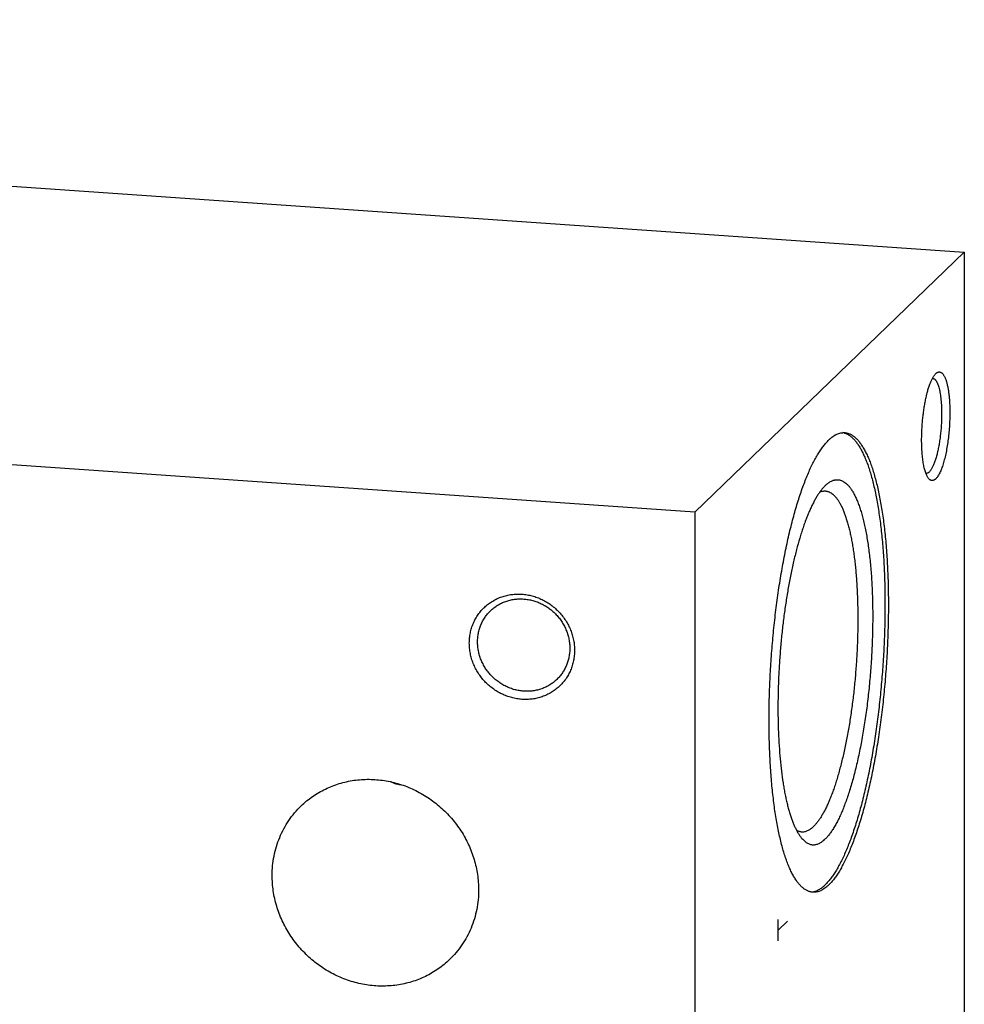
# Model space of a CAD drawing. Units: inches. Extents: x 0.3 to 21.7, y 0.3 to 16.7.
# Drawn here: x 13.4 to 15.9, y 8.3 to 11 of the extents above; entities that cross this region are included whole.
import ezdxf

# ---------------------------------------------------------------- set-up
doc = ezdxf.new("R2010")
doc.units = ezdxf.units.IN
doc.header["$LTSCALE"] = 1.21
doc.header["$MEASUREMENT"] = 0
doc.layers.get('0').update_dxf_attribs({"linetype": 'CONTINUOUS'})

msp = doc.modelspace()

# ---------------------------------------------------------------- linework, layer by layer
at = {"color": 7, "linetype": 'CONTINUOUS'}
for p, q in [((6.8024, 10.9726), (15.9304, 10.3395)), ((15.9304, 10.3395), (15.1976, 9.6317)), ((15.9304, 10.3395), (15.9304, 6.7353)), ((15.1976, 9.6317), (6.0696, 10.2647)), ((15.5523, 9.7046), (15.5535, 9.7057)), ((15.1976, 9.6317), (15.1976, 6.0274))]:
    msp.add_line(p, q, dxfattribs=at)
at = {"color": 4, "linetype": 'CONTINUOUS'}
for p, q in [((15.4242, 8.4654), (15.4242, 8.5234)), ((15.4242, 8.4944), (15.449, 8.5184))]:
    msp.add_line(p, q, dxfattribs=at)
at = {"color": 7, "linetype": 'CONTINUOUS'}
for centre, radius, start, end in [((15.5927, 9.8085), 0.0407, 73.133, 79.4094), ((14.3962, 8.9322), 0.0419, 266.0147, 271.5775), ((15.5116, 8.6386), 0.0406, 272.3007, 279.0775)]:
    msp.add_arc(centre, radius, start, end, dxfattribs=at)
for points, knots in [([(15.8144, 9.8288), (15.8144, 9.8335), (15.8145, 9.8431), (15.8151, 9.8576), (15.816, 9.8722), (15.8173, 9.8867), (15.8189, 9.9009), (15.8209, 9.9149), (15.8231, 9.9284), (15.8257, 9.9412), (15.8285, 9.9534), (15.8315, 9.9646), (15.8342, 9.9734), (15.8366, 9.9799), (15.8383, 9.9844), (15.8401, 9.9886), (15.8418, 9.9926), (15.8437, 9.9962), (15.8455, 9.9994), (15.8474, 10.0024), (15.8493, 10.005), (15.8511, 10.0073), (15.8525, 10.0087), (15.8531, 10.0093)], [0, 0, 0, 0, 0.076278, 0.153789, 0.231829, 0.309682, 0.386639, 0.461999, 0.535082, 0.605232, 0.671831, 0.734309, 0.792148, 0.819189, 0.844909, 0.869268, 0.892229, 0.913768, 0.933867, 0.95252, 0.969738, 0.985547, 1, 1, 1, 1]), ([(15.8531, 10.0093), (15.8537, 10.0099), (15.8549, 10.0109), (15.8568, 10.0121), (15.8587, 10.013), (15.8605, 10.0135), (15.8624, 10.0137), (15.8642, 10.0135), (15.866, 10.013), (15.8678, 10.0121), (15.8695, 10.0109), (15.8711, 10.0093), (15.8728, 10.0073), (15.8743, 10.0051), (15.8759, 10.0025), (15.8773, 9.9996), (15.8787, 9.9963), (15.8801, 9.9928), (15.8813, 9.989), (15.8826, 9.9848), (15.8837, 9.9804), (15.8852, 9.974), (15.8868, 9.9654), (15.8883, 9.9543), (15.8896, 9.9424), (15.8905, 9.9297), (15.891, 9.9165), (15.8911, 9.9074), (15.8911, 9.9029)], [0, 0, 0, 0, 0.018734, 0.035851, 0.051592, 0.066281, 0.080326, 0.094197, 0.108385, 0.123346, 0.139463, 0.157035, 0.176281, 0.197354, 0.220355, 0.245346, 0.272358, 0.301398, 0.332457, 0.365505, 0.400505, 0.437406, 0.516657, 0.602695, 0.694842, 0.792338, 0.894352, 1, 1, 1, 1]), ([(15.8441, 9.9966), (15.8445, 9.9966), (15.8454, 9.9965), (15.8467, 9.996), (15.848, 9.9954), (15.8492, 9.9945), (15.8505, 9.9935), (15.8517, 9.9922), (15.8529, 9.9908), (15.854, 9.9891), (15.8551, 9.9872), (15.8562, 9.9851), (15.8572, 9.9829), (15.8586, 9.9795), (15.8602, 9.9748), (15.862, 9.9686), (15.8635, 9.9618), (15.8649, 9.9543), (15.866, 9.9463), (15.867, 9.9377), (15.8678, 9.9287), (15.8683, 9.9193), (15.8686, 9.9095), (15.8687, 9.9029), (15.8687, 9.8995)], [0, 0, 0, 0, 0.012661, 0.02563, 0.039191, 0.05359, 0.069028, 0.085663, 0.103612, 0.122963, 0.143778, 0.166095, 0.189939, 0.215321, 0.270676, 0.332061, 0.39926, 0.47197, 0.549824, 0.632399, 0.719228, 0.809801, 0.903583, 1, 1, 1, 1]), ([(15.8687, 9.8995), (15.8687, 9.8946), (15.8686, 9.8848), (15.8679, 9.87), (15.8668, 9.8552), (15.8653, 9.8405), (15.8634, 9.8261), (15.8611, 9.8123), (15.8585, 9.7993), (15.8556, 9.7871), (15.8529, 9.7776), (15.8506, 9.7706), (15.8489, 9.7658), (15.8471, 9.7613), (15.8453, 9.7572), (15.8434, 9.7534), (15.8415, 9.75), (15.8396, 9.747), (15.8377, 9.7444), (15.8358, 9.7422), (15.8338, 9.7404), (15.8319, 9.739), (15.83, 9.738), (15.8283, 9.7375), (15.827, 9.7374), (15.8264, 9.7374), (15.8261, 9.7374)], [0, 0, 0, 0, 0.084043, 0.169516, 0.255365, 0.340524, 0.423938, 0.504582, 0.581475, 0.6537, 0.72042, 0.751486, 0.780913, 0.808631, 0.834581, 0.858717, 0.881011, 0.901453, 0.920058, 0.936874, 0.951996, 0.965578, 0.977859, 0.989179, 0.994623, 1, 1, 1, 1]), ([(15.8911, 9.9029), (15.8911, 9.8965), (15.8909, 9.8837), (15.8899, 9.8644), (15.8883, 9.8451), (15.8861, 9.8262), (15.8833, 9.808), (15.8805, 9.7934), (15.878, 9.7823), (15.8761, 9.7745), (15.874, 9.7671), (15.8719, 9.7601), (15.8697, 9.7535), (15.8674, 9.7474), (15.865, 9.7419), (15.8626, 9.7369), (15.8602, 9.7324), (15.8577, 9.7285), (15.8552, 9.7252), (15.853, 9.7229), (15.8513, 9.7213), (15.8497, 9.7201), (15.848, 9.7191), (15.8463, 9.7184), (15.845, 9.7181), (15.8438, 9.7179), (15.8426, 9.7179), (15.8414, 9.7181), (15.8401, 9.7184), (15.839, 9.7189), (15.8374, 9.7198), (15.8354, 9.7213), (15.834, 9.7228), (15.8333, 9.7236)], [0, 0, 0, 0, 0.091008, 0.183599, 0.27628, 0.367552, 0.455948, 0.54006, 0.580096, 0.618577, 0.65536, 0.690311, 0.723308, 0.754244, 0.783029, 0.80959, 0.833882, 0.855886, 0.875628, 0.893187, 0.901199, 0.908733, 0.922514, 0.928882, 0.934985, 0.940903, 0.946723, 0.952538, 0.958441, 0.964521, 0.970859, 0.984562, 1, 1, 1, 1]), ([(15.6045, 9.8474), (15.6057, 9.8471), (15.6079, 9.8463), (15.6125, 9.8443), (15.6181, 9.841), (15.6246, 9.8359), (15.6309, 9.8296), (15.6371, 9.8221), (15.6431, 9.8135), (15.6489, 9.8038), (15.6545, 9.793), (15.6599, 9.7811), (15.6652, 9.7681), (15.6702, 9.754), (15.675, 9.7389), (15.6795, 9.7229), (15.6838, 9.7058), (15.6879, 9.6879), (15.6917, 9.669), (15.6952, 9.6493), (15.6984, 9.6287), (15.7014, 9.6074), (15.7041, 9.5853), (15.7064, 9.5626), (15.7093, 9.531), (15.712, 9.4901), (15.714, 9.4395), (15.7148, 9.3872), (15.7143, 9.3337), (15.7126, 9.2793), (15.7097, 9.2245), (15.7055, 9.1697), (15.7002, 9.1152), (15.6938, 9.0617), (15.6862, 9.0094), (15.6777, 8.9587), (15.6681, 8.9101), (15.6593, 8.8711), (15.6519, 8.8412), (15.6461, 8.8198), (15.6402, 8.7992), (15.6342, 8.7794), (15.6279, 8.7605), (15.6216, 8.7425), (15.6151, 8.7254), (15.6084, 8.7092), (15.6017, 8.6941), (15.5949, 8.68), (15.5879, 8.6669), (15.581, 8.6549), (15.5739, 8.644), (15.5668, 8.6342), (15.5597, 8.6255), (15.5548, 8.6203), (15.5523, 8.6179)], [0, 0, 0, 0, 0.00277, 0.005606, 0.011537, 0.017907, 0.024803, 0.032291, 0.040415, 0.049209, 0.058693, 0.068878, 0.07977, 0.091367, 0.103662, 0.116647, 0.130307, 0.144626, 0.159585, 0.175163, 0.191337, 0.20808, 0.225368, 0.24317, 0.261456, 0.299358, 0.338811, 0.379537, 0.421245, 0.463636, 0.506402, 0.549236, 0.591825, 0.633863, 0.675047, 0.715081, 0.753681, 0.790578, 0.808309, 0.82552, 0.842185, 0.858275, 0.873767, 0.888637, 0.902863, 0.916428, 0.929316, 0.941513, 0.953009, 0.963801, 0.973886, 0.983271, 0.991968, 1, 1, 1, 1]), ([(15.5616, 9.8285), (15.5634, 9.8303), (15.5669, 9.8335), (15.5724, 9.8378), (15.577, 9.8408), (15.5807, 9.8428), (15.5843, 9.8446), (15.5888, 9.8464), (15.5942, 9.8478), (15.5996, 9.8485), (15.6032, 9.8485), (15.605, 9.8484)], [0, 0, 0, 0, 0.150484, 0.291749, 0.424494, 0.487968, 0.549675, 0.668342, 0.781882, 0.891856, 1, 1, 1, 1]), ([(15.605, 9.8484), (15.6061, 9.8483), (15.6085, 9.8481), (15.612, 9.8473), (15.6154, 9.8463), (15.6201, 9.8445), (15.6258, 9.8414), (15.6325, 9.8364), (15.639, 9.8303), (15.6453, 9.8229), (15.6514, 9.8143), (15.6574, 9.8045), (15.6632, 9.7936), (15.6687, 9.7816), (15.6741, 9.7684), (15.6792, 9.7541), (15.6841, 9.7388), (15.6887, 9.7224), (15.6931, 9.705), (15.6972, 9.6867), (15.7011, 9.6674), (15.7047, 9.6473), (15.708, 9.6262), (15.711, 9.6044), (15.7137, 9.5818), (15.7161, 9.5585), (15.7181, 9.5345), (15.7205, 9.5013), (15.7227, 9.4585), (15.7239, 9.4057), (15.7239, 9.3516), (15.7226, 9.2963), (15.72, 9.2405), (15.7161, 9.1845), (15.711, 9.1289), (15.7047, 9.074), (15.6973, 9.0203), (15.6888, 8.9682), (15.6792, 8.9182), (15.6704, 8.878), (15.6629, 8.8472), (15.6571, 8.8252), (15.6511, 8.8039), (15.6449, 8.7835), (15.6386, 8.764), (15.6321, 8.7454), (15.6255, 8.7278), (15.6188, 8.7112), (15.6119, 8.6956), (15.605, 8.681), (15.5979, 8.6675), (15.5908, 8.6552), (15.5836, 8.644), (15.5764, 8.6339), (15.5692, 8.6251), (15.5641, 8.6197), (15.5616, 8.6173)], [0, 0, 0, 0, 0.002717, 0.005453, 0.008231, 0.011067, 0.016982, 0.023328, 0.030199, 0.03767, 0.045793, 0.054603, 0.064124, 0.074369, 0.085344, 0.097049, 0.109476, 0.122615, 0.136453, 0.150972, 0.166153, 0.181972, 0.198404, 0.215424, 0.233002, 0.251109, 0.269712, 0.288778, 0.328162, 0.368975, 0.410913, 0.453664, 0.496907, 0.540317, 0.583566, 0.626327, 0.668281, 0.709114, 0.748523, 0.786221, 0.804344, 0.82194, 0.838978, 0.85543, 0.871269, 0.886471, 0.901011, 0.914872, 0.928034, 0.940484, 0.952212, 0.96321, 0.973479, 0.983023, 0.991856, 1, 1, 1, 1]), ([(15.5182, 8.5974), (15.517, 8.5975), (15.5147, 8.5978), (15.5112, 8.5985), (15.5078, 8.5995), (15.5031, 8.6013), (15.4974, 8.6045), (15.4907, 8.6094), (15.4842, 8.6156), (15.4779, 8.6229), (15.4718, 8.6315), (15.4658, 8.6413), (15.46, 8.6522), (15.4545, 8.6643), (15.4491, 8.6774), (15.444, 8.6917), (15.4391, 8.707), (15.4345, 8.7234), (15.4301, 8.7408), (15.4259, 8.7591), (15.4221, 8.7784), (15.4185, 8.7986), (15.4152, 8.8196), (15.4122, 8.8414), (15.4095, 8.864), (15.4071, 8.8873), (15.405, 8.9113), (15.4027, 8.9445), (15.4005, 8.9873), (15.3992, 9.0401), (15.3993, 9.0943), (15.4006, 9.1495), (15.4032, 9.2053), (15.4071, 9.2613), (15.4122, 9.3169), (15.4185, 9.3719), (15.4259, 9.4256), (15.4344, 9.4776), (15.444, 9.5277), (15.4528, 9.5678), (15.4603, 9.5986), (15.4661, 9.6207), (15.4721, 9.6419), (15.4782, 9.6623), (15.4846, 9.6818), (15.491, 9.7004), (15.4977, 9.718), (15.5044, 9.7347), (15.5113, 9.7503), (15.5182, 9.7648), (15.5253, 9.7783), (15.5324, 9.7906), (15.5395, 9.8018), (15.5468, 9.8119), (15.554, 9.8208), (15.5591, 9.8261), (15.5616, 9.8285)], [0, 0, 0, 0, 0.002717, 0.005453, 0.008231, 0.011067, 0.016982, 0.023328, 0.030199, 0.03767, 0.045793, 0.054603, 0.064124, 0.074369, 0.085344, 0.097049, 0.109476, 0.122615, 0.136453, 0.150972, 0.166153, 0.181972, 0.198404, 0.215424, 0.233002, 0.251109, 0.269712, 0.288778, 0.328162, 0.368975, 0.410913, 0.453664, 0.496907, 0.540317, 0.583566, 0.626327, 0.668281, 0.709114, 0.748523, 0.786221, 0.804344, 0.82194, 0.838978, 0.85543, 0.871269, 0.886471, 0.901011, 0.914872, 0.928034, 0.940484, 0.952212, 0.96321, 0.973479, 0.983023, 0.991856, 1, 1, 1, 1]), ([(15.8333, 9.7236), (15.8326, 9.7246), (15.8311, 9.7267), (15.8291, 9.7302), (15.8272, 9.7343), (15.8254, 9.739), (15.8237, 9.7442), (15.8221, 9.7499), (15.8207, 9.7561), (15.8194, 9.7627), (15.8183, 9.7698), (15.8172, 9.7773), (15.8164, 9.7851), (15.8154, 9.7962), (15.8146, 9.8108), (15.8144, 9.8227), (15.8144, 9.8288)], [0, 0, 0, 0, 0.033416, 0.070952, 0.112766, 0.15891, 0.209359, 0.264031, 0.322796, 0.385489, 0.451912, 0.521842, 0.595033, 0.671219, 0.831413, 1, 1, 1, 1]), ([(15.5523, 9.7046), (15.5505, 9.7028), (15.5469, 9.699), (15.5416, 9.6927), (15.5364, 9.6857), (15.5312, 9.6778), (15.5261, 9.6693), (15.5209, 9.6599), (15.5159, 9.6499), (15.5109, 9.6392), (15.5059, 9.6277), (15.5011, 9.6156), (15.4963, 9.6028), (15.4916, 9.5895), (15.487, 9.5755), (15.481, 9.5557), (15.4737, 9.5296), (15.4657, 9.4968), (15.4582, 9.4622), (15.4514, 9.426), (15.4452, 9.3884), (15.4397, 9.3498), (15.435, 9.3103), (15.431, 9.2702), (15.4278, 9.2298), (15.4255, 9.1894), (15.424, 9.1492), (15.4233, 9.1095), (15.4235, 9.0706), (15.4246, 9.0327), (15.4264, 8.996), (15.4292, 8.9609), (15.4327, 8.9275), (15.4364, 8.9009), (15.4397, 8.8806), (15.4423, 8.8663), (15.4452, 8.8525), (15.4482, 8.8393), (15.4513, 8.8268), (15.4547, 8.815), (15.4582, 8.8038), (15.4619, 8.7933), (15.4657, 8.7835), (15.4696, 8.7745), (15.4737, 8.7662), (15.478, 8.7587), (15.4823, 8.7519), (15.4854, 8.7477), (15.487, 8.7458)], [0, 0, 0, 0, 0.007653, 0.015895, 0.024744, 0.034211, 0.044304, 0.055023, 0.066365, 0.078324, 0.09089, 0.104052, 0.117797, 0.132108, 0.146967, 0.162356, 0.194639, 0.228777, 0.264573, 0.301815, 0.340278, 0.379726, 0.419917, 0.460601, 0.501525, 0.542434, 0.583074, 0.623192, 0.662538, 0.700871, 0.737957, 0.773572, 0.807505, 0.839561, 0.85483, 0.869564, 0.883745, 0.897356, 0.910381, 0.922808, 0.934625, 0.945823, 0.956397, 0.966345, 0.975669, 0.984376, 0.992479, 1, 1, 1, 1]), ([(15.5535, 9.7057), (15.5555, 9.7076), (15.5596, 9.711), (15.5659, 9.7152), (15.5712, 9.7178), (15.5754, 9.7192), (15.5786, 9.7199), (15.5816, 9.7203), (15.5847, 9.7205), (15.5878, 9.7203), (15.5908, 9.7199), (15.5938, 9.7191), (15.5968, 9.718), (15.5998, 9.7167), (15.6037, 9.7144), (15.6086, 9.7108), (15.6143, 9.7054), (15.6197, 9.6989), (15.625, 9.6912), (15.6301, 9.6825), (15.635, 9.6726), (15.6398, 9.6617), (15.6443, 9.6497), (15.6486, 9.6367), (15.6527, 9.6227), (15.6565, 9.6078), (15.6601, 9.5919), (15.6634, 9.5752), (15.6665, 9.5576), (15.6693, 9.5392), (15.6718, 9.5201), (15.674, 9.5003), (15.6759, 9.4798), (15.6776, 9.4586), (15.6794, 9.4294), (15.6809, 9.3917), (15.6814, 9.3454), (15.6807, 9.2979), (15.6788, 9.2497), (15.6757, 9.2012), (15.6714, 9.1529), (15.666, 9.1053), (15.6596, 9.0589), (15.6521, 9.014), (15.6449, 8.9778), (15.6388, 8.95), (15.634, 8.9301), (15.629, 8.9108), (15.6239, 8.8923), (15.6185, 8.8746), (15.6131, 8.8577), (15.6074, 8.8417), (15.6017, 8.8267), (15.5958, 8.8125), (15.5898, 8.7994), (15.5838, 8.7872), (15.5776, 8.7761), (15.5714, 8.7661), (15.5652, 8.7572), (15.5589, 8.7493), (15.5545, 8.7446), (15.5523, 8.7425)], [0, 0, 0, 0, 0.007718, 0.014769, 0.021251, 0.024323, 0.027306, 0.030223, 0.033098, 0.035955, 0.038821, 0.041721, 0.044678, 0.047717, 0.050858, 0.057514, 0.064773, 0.072727, 0.081438, 0.090947, 0.101279, 0.112447, 0.124453, 0.137292, 0.150954, 0.165421, 0.180672, 0.196683, 0.213424, 0.230865, 0.248972, 0.267708, 0.287034, 0.30691, 0.327293, 0.369404, 0.412999, 0.457692, 0.503086, 0.548774, 0.594345, 0.639391, 0.683509, 0.726308, 0.767411, 0.787216, 0.806465, 0.825118, 0.843137, 0.860486, 0.87713, 0.89304, 0.908187, 0.922547, 0.936099, 0.948826, 0.96072, 0.971774, 0.981994, 0.991394, 1, 1, 1, 1]), ([(15.5526, 9.6897), (15.5535, 9.6896), (15.5552, 9.6894), (15.5578, 9.6889), (15.5604, 9.6881), (15.5638, 9.6867), (15.5681, 9.6844), (15.573, 9.6808), (15.5778, 9.6762), (15.5825, 9.6707), (15.5871, 9.6644), (15.5915, 9.6571), (15.5958, 9.649), (15.5999, 9.6401), (15.6039, 9.6303), (15.6077, 9.6197), (15.6113, 9.6084), (15.6147, 9.5962), (15.618, 9.5833), (15.6211, 9.5697), (15.6239, 9.5554), (15.6266, 9.5405), (15.629, 9.5249), (15.6312, 9.5087), (15.6332, 9.4919), (15.635, 9.4746), (15.6365, 9.4568), (15.6383, 9.4322), (15.6399, 9.4005), (15.6408, 9.3614), (15.6408, 9.3212), (15.6398, 9.2802), (15.6379, 9.2388), (15.635, 9.1973), (15.6313, 9.156), (15.6266, 9.1153), (15.6211, 9.0755), (15.6148, 9.0369), (15.6077, 8.9997), (15.5999, 8.9645), (15.5928, 8.9364), (15.5868, 8.915), (15.5823, 8.8999), (15.5776, 8.8854), (15.5728, 8.8716), (15.5679, 8.8586), (15.5629, 8.8462), (15.5578, 8.8347), (15.5526, 8.8239), (15.5474, 8.8139), (15.5421, 8.8047), (15.5368, 8.7964), (15.5314, 8.789), (15.5261, 8.7824), (15.5223, 8.7784), (15.5204, 8.7766)], [0, 0, 0, 0, 0.002717, 0.005453, 0.008231, 0.011067, 0.016982, 0.023328, 0.030199, 0.03767, 0.045793, 0.054603, 0.064124, 0.07437, 0.085345, 0.097049, 0.109476, 0.122616, 0.136454, 0.150973, 0.166153, 0.181972, 0.198405, 0.215425, 0.233003, 0.25111, 0.269713, 0.288779, 0.328163, 0.368975, 0.410914, 0.453665, 0.496908, 0.540318, 0.583567, 0.626328, 0.668282, 0.709115, 0.748524, 0.786223, 0.82194, 0.838978, 0.85543, 0.871269, 0.886471, 0.901011, 0.914872, 0.928034, 0.940484, 0.952212, 0.96321, 0.973479, 0.983023, 0.991856, 1, 1, 1, 1]), ([(15.5374, 9.6868), (15.5387, 9.6874), (15.5412, 9.6883), (15.545, 9.6893), (15.5488, 9.6897), (15.5514, 9.6897), (15.5526, 9.6897)], [0, 0, 0, 0, 0.262406, 0.514346, 0.759031, 1, 1, 1, 1]), ([(14.727, 9.1224), (14.7223, 9.1228), (14.7129, 9.1239), (14.699, 9.1269), (14.6853, 9.1313), (14.6721, 9.1369), (14.6594, 9.1438), (14.6473, 9.1519), (14.636, 9.1611), (14.6256, 9.1712), (14.6162, 9.1823), (14.6078, 9.1942), (14.6006, 9.2067), (14.5945, 9.2199), (14.5898, 9.2334), (14.5864, 9.2473), (14.5843, 9.2614), (14.5836, 9.2755), (14.5843, 9.2895), (14.5864, 9.3033), (14.5898, 9.3167), (14.5945, 9.3296), (14.6005, 9.3419), (14.6078, 9.3535), (14.6162, 9.3642), (14.6256, 9.374), (14.636, 9.3827), (14.6473, 9.3903), (14.6574, 9.3957), (14.6658, 9.3993), (14.6743, 9.4025), (14.6854, 9.4057), (14.6968, 9.4077), (14.706, 9.4087), (14.7153, 9.4092), (14.7223, 9.4091), (14.727, 9.4087)], [0, 0, 0, 0, 0.031402, 0.063008, 0.094805, 0.126771, 0.158878, 0.191093, 0.223381, 0.255701, 0.288015, 0.320281, 0.352462, 0.384523, 0.416432, 0.448163, 0.479699, 0.511026, 0.542141, 0.573048, 0.60376, 0.634295, 0.664682, 0.694954, 0.725149, 0.755309, 0.785476, 0.815693, 0.846002, 0.861207, 0.876448, 0.907042, 0.937821, 0.953289, 0.96881, 1, 1, 1, 1]), ([(14.727, 9.4087), (14.7317, 9.4084), (14.7411, 9.4073), (14.755, 9.4043), (14.7686, 9.3999), (14.7819, 9.3942), (14.7946, 9.3873), (14.8067, 9.3793), (14.818, 9.3701), (14.8284, 9.3599), (14.8378, 9.3489), (14.8462, 9.337), (14.8534, 9.3244), (14.8594, 9.3113), (14.8642, 9.2977), (14.8676, 9.2839), (14.8697, 9.2698), (14.8704, 9.2557), (14.8697, 9.2417), (14.8676, 9.2279), (14.8642, 9.2145), (14.8595, 9.2016), (14.8535, 9.1893), (14.8462, 9.1777), (14.8378, 9.167), (14.8284, 9.1572), (14.8179, 9.1484), (14.8066, 9.1408), (14.7966, 9.1355), (14.7882, 9.1319), (14.7796, 9.1287), (14.7686, 9.1255), (14.7572, 9.1234), (14.748, 9.1225), (14.7387, 9.122), (14.7317, 9.1221), (14.727, 9.1224)], [0, 0, 0, 0, 0.031402, 0.063008, 0.094805, 0.126771, 0.158878, 0.191093, 0.223381, 0.255701, 0.288015, 0.320281, 0.352462, 0.384523, 0.416432, 0.448163, 0.479699, 0.511026, 0.542141, 0.573048, 0.60376, 0.634295, 0.664682, 0.694954, 0.725149, 0.755309, 0.785476, 0.815693, 0.846002, 0.861207, 0.876448, 0.907042, 0.937821, 0.953289, 0.96881, 1, 1, 1, 1]), ([(14.6415, 9.3636), (14.6444, 9.3664), (14.6505, 9.3717), (14.6606, 9.3787), (14.6713, 9.3846), (14.6827, 9.3893), (14.6945, 9.3928), (14.7067, 9.3951), (14.7192, 9.3961), (14.7275, 9.3959), (14.7317, 9.3956)], [0, 0, 0, 0, 0.123317, 0.246817, 0.370675, 0.49505, 0.620077, 0.745867, 0.872493, 1, 1, 1, 1]), ([(14.7317, 9.3956), (14.7358, 9.3954), (14.7441, 9.3944), (14.7563, 9.3917), (14.7682, 9.3879), (14.7798, 9.3829), (14.791, 9.3769), (14.8016, 9.3698), (14.8115, 9.3618), (14.8206, 9.3529), (14.8289, 9.3432), (14.8362, 9.3328), (14.8426, 9.3217), (14.8478, 9.3102), (14.852, 9.2983), (14.855, 9.2862), (14.8568, 9.2739), (14.8572, 9.2656), (14.8572, 9.2615)], [0, 0, 0, 0, 0.061449, 0.123297, 0.185519, 0.248071, 0.3109, 0.37394, 0.437122, 0.500368, 0.5636, 0.626741, 0.689714, 0.752452, 0.814893, 0.876987, 0.938697, 1, 1, 1, 1]), ([(14.6063, 9.2789), (14.6063, 9.2829), (14.6066, 9.2908), (14.6084, 9.3027), (14.6112, 9.3142), (14.6152, 9.3253), (14.6203, 9.3359), (14.6263, 9.3459), (14.6334, 9.3552), (14.6387, 9.3609), (14.6415, 9.3636)], [0, 0, 0, 0, 0.127348, 0.253861, 0.379588, 0.504605, 0.629017, 0.752953, 0.876561, 1, 1, 1, 1]), ([(14.7317, 9.1447), (14.7276, 9.145), (14.7194, 9.146), (14.7072, 9.1486), (14.6952, 9.1524), (14.6836, 9.1574), (14.6725, 9.1634), (14.6619, 9.1705), (14.652, 9.1786), (14.6429, 9.1875), (14.6346, 9.1972), (14.6272, 9.2076), (14.6209, 9.2186), (14.6156, 9.2301), (14.6115, 9.242), (14.6085, 9.2542), (14.6067, 9.2665), (14.6063, 9.2747), (14.6063, 9.2789)], [0, 0, 0, 0, 0.061449, 0.123297, 0.185519, 0.248071, 0.3109, 0.37394, 0.437122, 0.500368, 0.5636, 0.626741, 0.689714, 0.752452, 0.814893, 0.876987, 0.938697, 1, 1, 1, 1]), ([(14.8572, 9.2615), (14.8572, 9.2575), (14.8568, 9.2495), (14.8551, 9.2377), (14.8522, 9.2261), (14.8483, 9.215), (14.8432, 9.2044), (14.8371, 9.1944), (14.8301, 9.1851), (14.8248, 9.1794), (14.822, 9.1767)], [0, 0, 0, 0, 0.127348, 0.253861, 0.379588, 0.504605, 0.629017, 0.752953, 0.876561, 1, 1, 1, 1]), ([(14.822, 9.1767), (14.8191, 9.1739), (14.8129, 9.1686), (14.8029, 9.1616), (14.7921, 9.1558), (14.7808, 9.1511), (14.769, 9.1475), (14.7567, 9.1453), (14.7443, 9.1442), (14.7359, 9.1444), (14.7317, 9.1447)], [0, 0, 0, 0, 0.123317, 0.246817, 0.370675, 0.49505, 0.620077, 0.745867, 0.872493, 1, 1, 1, 1]), ([(14.1263, 8.8324), (14.1311, 8.837), (14.1411, 8.846), (14.1572, 8.8581), (14.1742, 8.869), (14.1921, 8.8786), (14.2107, 8.8867), (14.2299, 8.8934), (14.2497, 8.8986), (14.2699, 8.9023), (14.2904, 8.9044), (14.3112, 8.905), (14.332, 8.904), (14.3528, 8.9015), (14.3735, 8.8975), (14.3939, 8.892), (14.414, 8.885), (14.4336, 8.8765), (14.4526, 8.8667), (14.4709, 8.8555), (14.4885, 8.8431), (14.5051, 8.8294), (14.5208, 8.8146), (14.5355, 8.7988), (14.549, 8.782), (14.5613, 8.7643), (14.5723, 8.7458), (14.5819, 8.7267), (14.5902, 8.707), (14.597, 8.6868), (14.6024, 8.6663), (14.6062, 8.6456), (14.6085, 8.6247), (14.6091, 8.6108), (14.6091, 8.6038)], [0, 0, 0, 0, 0.029942, 0.059909, 0.089924, 0.12001, 0.150188, 0.180475, 0.21089, 0.241444, 0.272147, 0.303007, 0.334025, 0.365203, 0.396534, 0.428014, 0.45963, 0.49137, 0.523218, 0.555155, 0.587163, 0.61922, 0.651304, 0.683392, 0.715461, 0.747489, 0.779454, 0.811336, 0.843116, 0.874778, 0.906307, 0.937692, 0.968925, 1, 1, 1, 1]), ([(14.3933, 8.8904), (14.3914, 8.8906), (14.3877, 8.8911), (14.3821, 8.8926), (14.3766, 8.8947), (14.373, 8.8966), (14.3713, 8.8977)], [0, 0, 0, 0, 0.238987, 0.484348, 0.73761, 1, 1, 1, 1]), ([(14.0475, 8.6427), (14.0475, 8.6517), (14.0483, 8.6696), (14.0522, 8.696), (14.0586, 8.7218), (14.0675, 8.7467), (14.0788, 8.7704), (14.0924, 8.7928), (14.1082, 8.8136), (14.1201, 8.8263), (14.1263, 8.8324)], [0, 0, 0, 0, 0.127348, 0.253861, 0.379588, 0.504605, 0.629017, 0.752953, 0.876561, 1, 1, 1, 1]), ([(15.4735, 8.7668), (15.4747, 8.7661), (15.477, 8.7648), (15.4807, 8.7633), (15.4845, 8.7623), (15.487, 8.762), (15.4883, 8.7619)], [0, 0, 0, 0, 0.262588, 0.514557, 0.759165, 1, 1, 1, 1]), ([(15.4883, 8.7619), (15.4896, 8.7618), (15.4922, 8.7618), (15.4962, 8.7623), (15.5003, 8.7634), (15.5043, 8.765), (15.5084, 8.7671), (15.5124, 8.7698), (15.5165, 8.773), (15.5191, 8.7753), (15.5204, 8.7766)], [0, 0, 0, 0, 0.108148, 0.218127, 0.331672, 0.450342, 0.575489, 0.708241, 0.849513, 1, 1, 1, 1]), ([(15.487, 8.7458), (15.4882, 8.7444), (15.4906, 8.7416), (15.4944, 8.7378), (15.4982, 8.7346), (15.5022, 8.7319), (15.5062, 8.7298), (15.5102, 8.7282), (15.5143, 8.7271), (15.5185, 8.7266), (15.5226, 8.7267), (15.5269, 8.7273), (15.5311, 8.7285), (15.5353, 8.7302), (15.5396, 8.7325), (15.5439, 8.7353), (15.5482, 8.7387), (15.5509, 8.7412), (15.5523, 8.7425)], [0, 0, 0, 0, 0.074274, 0.144077, 0.209782, 0.271853, 0.330858, 0.387474, 0.442476, 0.496713, 0.551078, 0.606454, 0.663675, 0.723486, 0.786535, 0.853361, 0.924405, 1, 1, 1, 1]), ([(14.5302, 8.4142), (14.5254, 8.4095), (14.5154, 8.4006), (14.4993, 8.3884), (14.4823, 8.3775), (14.4645, 8.368), (14.4459, 8.3599), (14.4266, 8.3532), (14.4068, 8.348), (14.3866, 8.3443), (14.3661, 8.3422), (14.3453, 8.3416), (14.3245, 8.3425), (14.3037, 8.345), (14.283, 8.349), (14.2626, 8.3546), (14.2425, 8.3616), (14.2229, 8.37), (14.2039, 8.3799), (14.1856, 8.391), (14.168, 8.4035), (14.1514, 8.4171), (14.1357, 8.4319), (14.121, 8.4478), (14.1075, 8.4646), (14.0953, 8.4823), (14.0843, 8.5007), (14.0746, 8.5198), (14.0663, 8.5395), (14.0595, 8.5597), (14.0541, 8.5802), (14.0503, 8.601), (14.048, 8.6218), (14.0475, 8.6358), (14.0475, 8.6427)], [0, 0, 0, 0, 0.029942, 0.059909, 0.089924, 0.12001, 0.150188, 0.180475, 0.21089, 0.241444, 0.272147, 0.303007, 0.334025, 0.365203, 0.396534, 0.428014, 0.45963, 0.49137, 0.523218, 0.555155, 0.587163, 0.61922, 0.651304, 0.683392, 0.715461, 0.747489, 0.779454, 0.811336, 0.843116, 0.874778, 0.906307, 0.937692, 0.968925, 1, 1, 1, 1]), ([(14.6091, 8.6038), (14.6091, 8.5949), (14.6082, 8.577), (14.6043, 8.5505), (14.5979, 8.5248), (14.589, 8.4999), (14.5777, 8.4761), (14.5641, 8.4538), (14.5483, 8.4329), (14.5365, 8.4202), (14.5302, 8.4142)], [0, 0, 0, 0, 0.127348, 0.253861, 0.379588, 0.504605, 0.629017, 0.752953, 0.876561, 1, 1, 1, 1]), ([(15.518, 8.5985), (15.5194, 8.5987), (15.5223, 8.5993), (15.5266, 8.6007), (15.5309, 8.6024), (15.5367, 8.6055), (15.5425, 8.6094), (15.5481, 8.614), (15.5509, 8.6166), (15.5523, 8.6179)], [0, 0, 0, 0, 0.108105, 0.219525, 0.335147, 0.455755, 0.714397, 0.853646, 1, 1, 1, 1]), ([(15.5616, 8.6173), (15.5598, 8.6156), (15.5563, 8.6124), (15.5508, 8.6081), (15.5462, 8.605), (15.5425, 8.603), (15.5389, 8.6012), (15.5344, 8.5995), (15.529, 8.598), (15.5236, 8.5973), (15.52, 8.5973), (15.5182, 8.5974)], [0, 0, 0, 0, 0.150484, 0.291749, 0.424494, 0.487968, 0.549675, 0.668342, 0.781882, 0.891856, 1, 1, 1, 1])]:
    msp.add_open_spline(points, degree=3, knots=knots, dxfattribs=at)
for points in [[(15.844, 9.9966), (15.844, 9.9966), (15.8441, 9.9966), (15.8441, 9.9966)], [(15.8261, 9.7374), (15.8261, 9.7374), (15.826, 9.7374), (15.826, 9.7374)]]:
    msp.add_open_spline(points, degree=3, dxfattribs=at)

doc.saveas('drawing.dxf')
